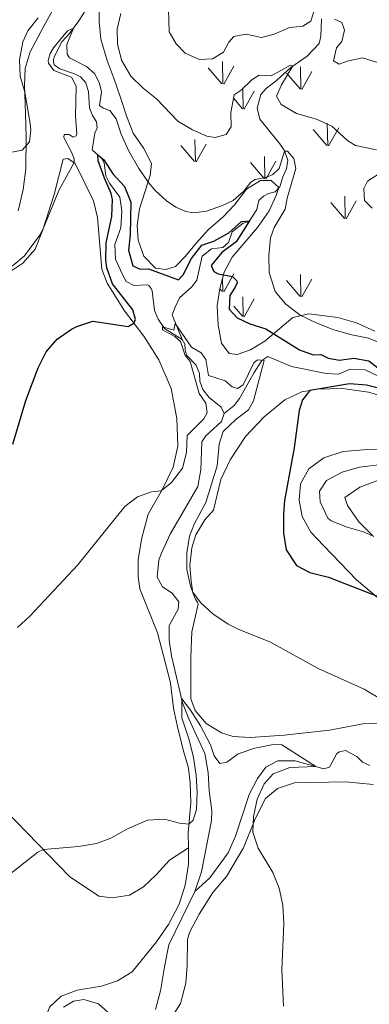
# Model space of a CAD drawing. Units: metres. Extents: x 625029 to 629537, y 657643 to 660693.
# Drawn here: x 627919 to 628023, y 658622 to 658913 of the extents above; entities that cross this region are included whole.
import ezdxf

# ---------------------------------------------------------------- set-up
doc = ezdxf.new("R2010")
doc.units = ezdxf.units.M
doc.header["$MEASUREMENT"] = 0
doc.linetypes.add('DGN Style 3', pattern=[83.991614, 59.99401, -23.997604])
for name, color, linetype, lineweight in [('Carátula', 7, 'Continuous', 0), ('Elementos auxiliares', 7, 'Continuous', 0), ('Entidades rústicas y varios', 7, 'Continuous', 0), ('Hidrografía', 7, 'Continuous', 0), ('Relieve y altimetría', 7, 'Continuous', 0)]:
    doc.layers.add(name, color=color, linetype=linetype, lineweight=lineweight)
doc.linetypes.add('5zonar', pattern='A,-5,[89,dgnlstyle-md2_10e.shx,S=0.08,R=0,X=0,Y=0],-5', length=10)

msp = doc.modelspace()

# ---------------------------------------------------------------- linework, layer by layer
at = {"layer": 'Carátula', "color": 7, "linetype": 'Continuous', "lineweight": 0}
msp.add_3dface([(625082.865, 657643.124), (629537.136, 657723.422), (629483.604, 660692.952), (625029.333, 660612.653)], dxfattribs=at)
at = {"layer": 'Elementos auxiliares', "color": 250, "linetype": 'Continuous', "lineweight": 0}
msp.add_3dface([(625936.66, 658052.57), (625895.49, 660365.7), (629341.92, 660427.86), (629384.21, 658114.72)], dxfattribs=at)
at = {"layer": 'Entidades rústicas y varios', "color": 92, "linetype": 'Continuous', "lineweight": 0}
for p, q in [((627979.448, 658894.49), (627979.358, 658901.075)), ((627979.218, 658894.525), (627975.168, 658899.255)), ((627979.758, 658894.395), (627982.728, 658899.695)), ((628002.368, 658892.985), (627998.318, 658897.71)), ((628002.588, 658892.95), (628002.498, 658899.525)), ((628002.908, 658892.85), (628005.878, 658898.145)), ((627985.518, 658887.11), (627985.428, 658892.85)), ((627985.828, 658887.015), (627988.798, 658892.31)), ((627985.288, 658887.15), (627982.728, 658890.15)), ((628010.278, 658876.275), (628006.228, 658881)), ((628010.538, 658876.245), (628010.418, 658882.83)), ((628010.818, 658876.14), (628013.788, 658881.44)), ((627971.348, 658871.48), (627971.228, 658878.07)), ((627971.088, 658871.51), (627967.038, 658876.24)), ((627971.628, 658871.38), (627974.598, 658876.68)), ((627991.918, 658866.42), (627991.828, 658873.005)), ((627992.238, 658866.32), (627995.208, 658871.625)), ((627991.698, 658866.46), (627987.648, 658871.18)), ((628015.728, 658854.645), (628015.618, 658861.23)), ((628016.028, 658854.54), (628018.998, 658859.84)), ((628015.488, 658854.675), (628011.438, 658859.4)), ((627979.448, 658833.075), (627979.395, 658836.933)), ((627979.758, 658832.98), (627982.728, 658838.28)), ((628002.588, 658831.535), (628002.498, 658838.11)), ((628002.908, 658831.435), (628005.878, 658836.73)), ((627979.218, 658833.11), (627978.582, 658833.853)), ((628002.368, 658831.57), (627998.318, 658836.295)), ((627985.518, 658825.695), (627985.428, 658831.435)), ((627985.828, 658825.6), (627988.798, 658830.895)), ((627985.288, 658825.735), (627982.728, 658828.735))]:
    msp.add_line(p, q, dxfattribs=at)
at = {"layer": 'Entidades rústicas y varios', "color": 92, "linetype": '5zonar', "lineweight": 0, "ltscale": 0.5}
for points in [[(627945.189, 658901.394, 408.5), (627943.338, 658907.75, 408.781), (627942.846, 658912.847, 408.914), (627942.831, 658917.831, 409.327), (627942.083, 658920.229, 409.495), (627937.564, 658922.779, 410.084), (627935.766, 658924.337, 410.084), (627934.576, 658928.001, 410.672), (627935.223, 658933.133, 411.513), (627934.835, 658939.315, 412.613), (627933.737, 658944.12, 413.446), (627929.487, 658954.814, 416.008), (627926.553, 658958.763, 416.976), (627923.241, 658961.417, 417.396), (627917.139, 658964.837, 418.757)], [(628024.482, 658821.284, 406.049), (628019.091, 658823.74, 405.713), (628013.523, 658825.383, 404.873), (628004.946, 658826.461, 403.612), (628000.204, 658825.371, 402.94), (627991.932, 658818.37, 401.809), (627987.722, 658815.764, 401.09), (627983.729, 658814.361, 400.166), (627981.364, 658814.693, 399.662), (627979.048, 658817.78, 399.578), (627978.064, 658823.042, 399.404), (627977.828, 658828.767, 399.429), (627978.593, 658833.929, 399.766), (627979.875, 658838.73, 400.334), (627982.293, 658843.178, 401.09), (627989.753, 658852.019, 402.519), (627993.166, 658856.904, 402.94), (627995.311, 658861.478, 403.444), (627996.044, 658863.855, 403.444), (627993.829, 658865.871, 403.948), (627990.598, 658865.905, 403.948), (627986.507, 658863.355, 403.948), (627983.021, 658858.798, 403.254), (627979.608, 658855.114, 402.938), (627975.269, 658851.404, 402.744), (627971.614, 658847.337, 402.483), (627968.423, 658843.553, 401.763), (627965.423, 658840.497, 401.511), (627962.628, 658839.537, 401.427), (627959.587, 658839.98, 401.427), (627956.113, 658843.503, 401.595), (627954.419, 658848.229, 401.931), (627954.117, 658852.628, 401.971), (627954.802, 658857.525, 402.771), (627957.926, 658867.376, 405.377), (627958.38, 658870.969, 406.546), (627956.128, 658875.393, 407.31), (627952.962, 658879.869, 407.646), (627950.984, 658885.053, 407.983), (627949.058, 658890.712, 407.983), (627947.351, 658895.837, 408.487), (627945.189, 658901.394, 408.5)]]:
    msp.add_polyline3d(points, dxfattribs=at)
at = {"layer": 'Entidades rústicas y varios', "color": 92, "linetype": 'Continuous', "lineweight": 0}
for points in [[(627913.594, 658963.749, 418.652), (627920.052, 658959.443, 417.433), (627926.057, 658954.552, 416.214), (627930.374, 658948.766, 414.449), (627932.831, 658943.326, 413.441), (627933.944, 658937.845, 412.432), (627934.081, 658932.366, 411.255), (627933.35, 658926.693, 410.541), (627930.849, 658919.517, 410.163), (627926.426, 658911.408, 409.49), (627922.487, 658903.986, 409.617), (627920.961, 658898.994, 409.785), (627920.747, 658893.975, 409.869), (627921.071, 658885.745, 410.415), (627921.289, 658878.755, 410.289), (627921.11, 658869.399, 409.574), (627920.395, 658863.187, 409.196), (627918.843, 658856.883, 408.944)], [(627914.893, 658837.89, 404.447), (627920.3, 658841.422, 404.657), (627923.904, 658845.57, 404.657), (627926.18, 658851.326, 404.993), (627929.587, 658861.792, 405.245), (627932.189, 658872.199, 405.203), (627933.561, 658872.444, 405.035), (627935.793, 658870.966, 404.993), (627941.184, 658859.866, 403.985), (627942.348, 658854.924, 403.48), (627943.632, 658839.626, 401.968), (627945.207, 658835.505, 401.463), (627950.339, 658827.323, 400.413), (627956.055, 658819.832, 399.572), (627960.511, 658812.84, 399.068), (627964.14, 658804.342, 398.059), (627965.895, 658795.517, 396.883), (627966.185, 658787.285, 396.126), (627964.8, 658781.019, 395.538), (627961.604, 658774.563, 395.075), (627957.395, 658767.132, 394.403), (627955.494, 658760.144, 394.403), (627954.415, 658753.753, 394.403), (627954.438, 658748.708, 394.025), (627954.957, 658745.025, 393.689), (627960.105, 658732, 392.764), (627961.852, 658725.596, 391.335), (627963.962, 658717.253, 391.083), (627964.869, 658709.747, 391.125), (627966.05, 658704.234, 391.545), (627967.71, 658697.39, 391.167), (627969.358, 658691.992, 391.125), (627969.83, 658687.634, 390.789), (627970.014, 658681.754, 390.705), (627969.246, 658672.917, 389.822), (627969.271, 658668.454, 389.472)], [(628028.466, 658705.298, 394.956), (628020.902, 658705.163, 393.989), (628016.323, 658704.213, 393.821), (628011.074, 658703.208, 392.981), (627997.598, 658701.712, 391.426), (627987.562, 658701.063, 391.048), (627982.574, 658701.378, 391.048), (627979.109, 658702.447, 391.132), (627974.516, 658705.196, 391.006), (627971.269, 658709.031, 391.006), (627970.049, 658712.559, 391.006), (627969.988, 658717.736, 391.216), (627969.97, 658724.799, 392.476), (627970.307, 658732.311, 393.485), (627972.204, 658740.511, 394.746), (627971.983, 658741.143, 394.872), (627971.384, 658741.998, 395.04), (627970.619, 658743.892, 394.998), (627970.075, 658747.305, 395.04), (627969.762, 658751.972, 395.124), (627970.272, 658757.167, 395.502), (627971.498, 658761.007, 395.712), (627974.185, 658765.462, 396.006), (627976.686, 658768.298, 396.091), (627978.89, 658777.45, 396.637), (627981.634, 658783.287, 396.973), (627986.23, 658790.157, 397.645), (627991.734, 658795.946, 398.36), (627997.801, 658800.946, 399.326), (628002.84, 658803.322, 399.873), (628007.625, 658804.11, 400.125), (628014.884, 658804.303, 400.839), (628022.652, 658803.301, 401.848), (628031.277, 658800.677, 402.814)], [(628030.792, 658786.03, 403.445), (628022.275, 658786.269, 402.899), (628015.128, 658785.71, 402.226), (628009.401, 658783.815, 401.638), (628004.928, 658780.582, 401.302), (628002.51, 658776.133, 400.881), (628002.121, 658771.345, 401.007), (628002.945, 658766.494, 401.007), (628005.579, 658761.833, 401.049), (628009.373, 658757.746, 401.26), (628019.103, 658747.758, 400.671), (628030.262, 658738.318, 399.368)], [(628023.774, 658760.854, 404.958), (628019.713, 658764.864, 405.294), (628016.366, 658769.737, 406.092), (628015.585, 658772.136, 406.387), (628020.098, 658775.168, 406.303), (628029.075, 658778.542, 406.05)], [(627873.869, 658718.817, 395.117), (627887.188, 658706.988, 393.73), (627902.247, 658692.221, 392.175), (627918.422, 658676.142, 390.62), (627934.062, 658659.98, 389.402), (627942.754, 658654.163, 388.897), (627946.74, 658653.615, 388.897), (627951.896, 658654.381, 388.771), (627955.955, 658656.895, 389.108), (627959.746, 658660.444, 389.318), (627963.716, 658664.739, 389.276), (627969.271, 658668.454, 389.458)], [(627963.914, 658617.519, 388.36), (627966.925, 658622.356, 388.276), (627968.522, 658628.326, 387.898), (627968.962, 658633.62, 387.856), (627969.027, 658641.258, 387.646), (627969.568, 658643.326, 387.646), (627972.491, 658648.799, 388.36), (627976.529, 658655.249, 388.822), (627980.553, 658659.949, 388.906), (627985.637, 658668.415, 389.453), (627989.104, 658676.966, 390.167), (627992.077, 658683.012, 390.756), (627995.684, 658686.017, 391.218), (628000.744, 658687.689, 391.512), (628015.905, 658687.993, 393.445), (628024.004, 658687.136, 393.361)], [(627969.271, 658668.454, 389.472), (627969.3, 658663.635, 389.066), (627968.285, 658657.347, 388.351), (627966.578, 658651.71, 387.847), (627963.399, 658645.759, 387.343), (627959.826, 658640.635, 387.259), (627952.635, 658631.767, 387.301), (627948.312, 658629.076, 387.259), (627943.518, 658627.513, 386.797), (627936.389, 658626.349, 386.628), (627931.637, 658624.486, 387.091), (627928.173, 658621.25, 387.217), (627925.042, 658612.709, 387.637), (627922.189, 658603.875, 387.385)]]:
    msp.add_polyline3d(points, dxfattribs=at)
at = {"layer": 'Hidrografía', "color": 142, "linetype": 'DGN Style 3', "lineweight": 13}
for points in [[(627939.195, 658916.946, 406.304), (627936.825, 658913.105, 405.59), (627934.049, 658909.385, 404.539), (627931.838, 658906.928, 404.077), (627929.615, 658902.722, 403.741), (627929.343, 658901.738, 403.657), (627929.331, 658901.031, 403.489), (627929.593, 658900.165, 403.404), (627931.246, 658898.938, 402.942), (627935.529, 658897.491, 402.438), (627937.307, 658896.571, 402.312), (627938.876, 658894.803, 402.312), (627939.734, 658892.105, 402.186), (627939.98, 658887.438, 401.387), (627940.894, 658885.112, 401.261), (627942.062, 658883.231, 401.261), (627942.318, 658881.49, 400.967), (627941.626, 658879.955, 400.757), (627940.839, 658874.985, 400.127), (627943.607, 658872.515, 399.916), (627944.322, 658871.159, 399.916), (627944.881, 658867.274, 399.58), (627945.89, 658865.119, 399.328), (627948.945, 658860.976, 398.782), (627949.543, 658856.891, 398.151), (627949.263, 658851.871, 398.025), (627947.464, 658846.971, 397.731), (627947.7, 658842.64, 397.479), (627949.687, 658838.262, 396.933), (627950.834, 658835.976, 396.596), (627953.088, 658834.869, 396.638), (627957.052, 658835.026, 396.343), (627957.564, 658834.806, 396.385), (627958.228, 658833.986, 396.301), (627958.588, 658833.224, 396.259), (627959.239, 658827.459, 395.797), (627960.33, 658824.835, 395.293), (627962.197, 658822.135, 394.957), (627967.48, 658818.835, 394.704)], [(628008.718, 658913.73, 412.984), (628008.542, 658908.579, 412.522), (628008.003, 658906.443, 412.396), (628004.487, 658902.7, 410.841), (627999.614, 658899.353, 409.874), (627995.362, 658895.453, 409.034), (627992.273, 658893.137, 409.034), (627990.782, 658891.341, 409.076), (627989.628, 658887.336, 408.067), (627990.471, 658884.033, 407.689), (627996.383, 658876.75, 406.764), (627997.62, 658874.837, 405.083), (627998.753, 658871.946, 404.159), (627998.363, 658869.344, 402.814), (627997.259, 658866.989, 402.436), (627996.376, 658864.035, 401.679), (627994.976, 658862.545, 401.217), (627993.041, 658862.014, 401.133), (627991.551, 658861.261, 400.713), (627990.18, 658859.94, 400.629), (627989.555, 658857.331, 400.418), (627987.181, 658853.624, 399.956), (627985.544, 658853.27, 399.452), (627982.26, 658850.712, 398.527), (627981.182, 658847.517, 398.485), (627979.511, 658846.119, 398.527), (627976.161, 658845.679, 398.527), (627973.337, 658843.471, 397.477), (627971.74, 658836.425, 396.762), (627970.323, 658834.397, 396.636), (627966.655, 658831.221, 396.132), (627965.364, 658828.389, 395.418), (627964.458, 658826.175, 395.333), (627967.48, 658818.835, 394.704)], [(628059.025, 658829.998, 407.227), (628056.797, 658827.035, 406.933), (628054.584, 658822.493, 406.219), (628055.648, 658816.404, 403.781), (628054.957, 658812.683, 402.689), (628053.206, 658808.424, 402.1), (628050.674, 658805.486, 401.344), (628046.705, 658802.234, 400.714), (628042.15, 658800.544, 400.251), (628035.943, 658804.354, 399.495), (628030.851, 658805.843, 399.201), (628026.152, 658807.681, 398.991), (628021.61, 658809.86, 398.444), (628017.197, 658810.093, 397.688), (628013.746, 658808.572, 396.973), (628010.038, 658808.827, 396.553), (627999.849, 658810.897, 396.175), (627992.797, 658813.772, 395.082), (627991.082, 658812.676, 394.83), (627988.771, 658809.106, 394.326), (627984.438, 658801.369, 393.737), (627982.888, 658799.302, 393.695), (627979.9, 658796.989, 393.78)], [(627967.48, 658818.835, 394.704), (627968.262, 658817.481, 394.704), (627968.315, 658815.767, 394.536), (627968.733, 658814.233, 394.284), (627971.616, 658811.295, 394.2), (627972.534, 658808.835, 394.158), (627972.708, 658806.486, 394.074), (627973.524, 658804.056, 393.948), (627975.415, 658801.659, 393.906), (627979.036, 658798.812, 393.822), (627979.9, 658796.989, 393.78)], [(627979.9, 658796.989, 393.78), (627979.1, 658794.576, 393.654), (627974.456, 658790.328, 393.234), (627973.268, 658788.542, 392.981), (627973.019, 658780.327, 392.729), (627972.098, 658775.353, 392.603), (627963.892, 658761.273, 391.679), (627961.214, 658755.471, 391.637), (627960.501, 658753.532, 391.637), (627960.02, 658748.472, 391.637), (627961.587, 658745.661, 391.637), (627964.438, 658743.766, 391.637), (627966.469, 658741.205, 391.637), (627966.234, 658739.045, 391.595), (627963.627, 658734.188, 391.342), (627963.591, 658729.948, 391.132), (627964.276, 658725.227, 390.964), (627967.567, 658711.371, 389.914), (627969.398, 658706.584, 389.241), (627974.159, 658696.305, 389.073), (627975.105, 658690.751, 388.611), (627975.478, 658685.28, 388.611), (627976.232, 658679.417, 388.275), (627976.088, 658676.487, 388.191), (627973.165, 658661.293, 387.476), (627971.227, 658655.481, 387.056)], [(628023.007, 658692.817, 390.881), (628020.858, 658693.793, 390.713), (628019.156, 658695.489, 390.587), (628015.771, 658697.267, 390.251), (628014.068, 658696.877, 390.167), (628013.242, 658696.381, 390.125), (628011.082, 658692.311, 390.125), (628009.349, 658691.786, 390.083), (628000.934, 658694.147, 389.788), (627995.821, 658694.156, 389.326), (627992.246, 658692.295, 388.906), (627989.728, 658688.92, 388.612), (627987.32, 658684.17, 388.192), (627983.23, 658671.866, 387.855), (627981.027, 658666.987, 387.855), (627975.674, 658659.589, 387.519), (627971.227, 658655.481, 387.056)], [(627971.227, 658655.481, 387.056), (627963.545, 658639.701, 386.425), (627962.202, 658633.168, 385.627), (627961.01, 658626.067, 385.543), (627959.535, 658620.538, 385.249)]]:
    msp.add_polyline3d(points, dxfattribs=at)
at = {"layer": 'Relieve y altimetría', "color": 30, "linetype": 'Continuous', "lineweight": 0, "flags": 128}
for points, elevation in [([(627963.274, 658919.81), (627963.567, 658909.878), (627965.678, 658906.365), (627968.319, 658903.621), (627972.585, 658901.668), (627976.445, 658901.923), (627979.646, 658903.906), (627981.237, 658906.815), (627982.764, 658908.546), (627986.377, 658909.162), (627990.981, 658908.23), (627994.684, 658909.219), (627999.271, 658911.213), (628003.189, 658911.537), (628005.496, 658913.054), (628008.475, 658922.48)], 415), ([(627949.272, 658915.315), (627948.24, 658910.674), (627948.275, 658906.303), (627949.509, 658901.46), (627952.273, 658896.741), (627955.865, 658893.263), (627959.831, 658890.035), (627966.209, 658883.451), (627970.499, 658880.887), (627974.722, 658879.042), (627977.19, 658878.648), (627980.459, 658879.523), (627982.003, 658881.791), (627981.837, 658886.024), (627982.852, 658891.235), (627984.96, 658892.68), (627988.028, 658895.668), (627990.237, 658897.116), (627993.81, 658896.858), (627999.535, 658900.025), (628000.249, 658899.79), (627996.857, 658894.201), (627995.415, 658890.826), (627996.769, 658888.412), (628001.326, 658885.73), (628007.265, 658884.03), (628011.803, 658881.935), (628016.479, 658877.625), (628018.742, 658876.248), (628024.97, 658874.996)], 410), ([(627914.9, 658873.877), (627920.048, 658874.912), (627922.193, 658877.333), (627922.588, 658880.844), (627922.392, 658882.788), (627920.824, 658892.001), (627919.43, 658896.767), (627919.281, 658901.571), (627920.223, 658906.95), (627921.704, 658910.157), (627924.801, 658914.082)], 410), ([(628012.551, 658913.626), (628014.735, 658912.651), (628015.511, 658910.388), (628014.673, 658907.065), (628013.185, 658905.168), (628012.264, 658901.271), (628013.941, 658900.349), (628016.268, 658901.229), (628020.88, 658902.179), (628026.553, 658900.405), (628029.309, 658901.535), (628034.212, 658902.549), (628036.962, 658902.042)], 415), ([(627917.107, 658840.594), (627920.78, 658843.634), (627925.181, 658849.602), (627926.274, 658851.616), (627930.932, 658862.962), (627935.421, 658871.212), (627935.418, 658872.355), (627934.652, 658874.282), (627932.397, 658878.652), (627932.505, 658879.496), (627933.95, 658879.542), (627935.186, 658878.74), (627936.049, 658879.103), (627936.298, 658879.75), (627935.834, 658884.915), (627936.096, 658893.769), (627934.634, 658896.449), (627929.458, 658898.474), (627927.845, 658900.576), (627927.786, 658901.382), (627928.359, 658903.518), (627929.385, 658905.131), (627933.52, 658910.149), (627935.267, 658911.017), (627933.334, 658906.112), (627933.423, 658903.256), (627934.13, 658902.167), (627939.085, 658899.666), (627941.543, 658897.421), (627942.943, 658894.605), (627943.558, 658892.136), (627942.978, 658888.082)], 405), ([(627942.978, 658888.082), (627944.045, 658887.308), (627945.983, 658886.628), (627947.944, 658884.166), (627949.397, 658879.637), (627951.533, 658874.758), (627954.593, 658869.405), (627957.484, 658865.332), (627959.469, 658862.964), (627962.828, 658859.873), (627965.61, 658858.043), (627968.544, 658856.722), (627970.775, 658856.355), (627974.629, 658856.81), (627979.346, 658858.461), (627982.501, 658860.017), (627985.68, 658862.706), (627987.782, 658865.394), (627989.101, 658866.242), (627992.214, 658866.744), (627994.302, 658867.717), (627996.166, 658869.423), (627997.721, 658874.577), (627998.596, 658874.537), (628000.478, 658872.443), (628001.11, 658869.435), (627998.489, 658860.71), (627997.952, 658857.429), (627994.69, 658852.014), (627993.643, 658848.921), (627993.133, 658843.69), (627993.171, 658838.69), (627994.944, 658833.085), (627998.184, 658829.279), (628002.341, 658826.088), (628007.139, 658823.753), (628012.355, 658821.733), (628017.679, 658820.237), (628022.653, 658819.282), (628027.287, 658817.401)], 405), ([(628026.193, 658868.139), (628022.301, 658865.663), (628021.191, 658863.509), (628021.435, 658860.019), (628023.66, 658857.701)], 410), ([(627967.513, 658780.744), (627968.711, 658785.457), (627968.941, 658790.456), (627973.895, 658795.396), (627974.84, 658797.117), (627974.448, 658799.964), (627972.473, 658802.896), (627969.779, 658812.303), (627968.288, 658814.136), (627966.948, 658818.298), (627965.274, 658819.69), (627961.612, 658821.696), (627961.651, 658822.605), (627964.945, 658821.598), (627965.388, 658823.563), (627970.18, 658816.581), (627973.025, 658814.887), (627974.5, 658812.882), (627975.287, 658808.162), (627980.178, 658806.633), (627982.218, 658804.848), (627983.847, 658804.394), (627985.463, 658805.419), (627988.658, 658811.91), (627989.74, 658812.785), (627991.695, 658812.678), (627988.57, 658800.707), (627987.038, 658798.035), (627983.362, 658795.128), (627979.571, 658791.58), (627978.441, 658787.912), (627977.768, 658781.433), (627974.473, 658770.599), (627971.04, 658764.202), (627969.602, 658760.694), (627968.786, 658755.758), (627968.84, 658750.748), (627969.893, 658745.807), (627970.594, 658744.053), (627972.842, 658740.995), (627976.53, 658737.623), (627981.066, 658734.57), (627983.986, 658733.102), (627993.626, 658729.286), (628007.692, 658721.462), (628021.369, 658715.398), (628026.991, 658712.007)], 395), ([(628028.162, 658782.031), (628019.965, 658781.051), (628014.864, 658779.58), (628010.198, 658777.112), (628008.111, 658773.919), (628008.277, 658770.763), (628010.546, 658765.957), (628011.613, 658765.183), (628016.257, 658763.331), (628021.166, 658761.938), (628024.202, 658760.568)], 405), ([(627918.664, 658733.576), (627922.369, 658736.935), (627936.575, 658752.212), (627950.442, 658769.449), (627954.22, 658772.325), (627958.379, 658773.799), (627961.196, 658774.055), (627964.281, 658776.506), (627967.513, 658780.744)], 395), ([(627970.68, 658676.561), (627971.656, 658679.787), (627971.933, 658684.909), (627971.637, 658689.899), (627970.777, 658695.144), (627969.47, 658700.381), (627967.345, 658706.932), (627967.297, 658712.506), (627969.889, 658709.189), (627972.827, 658704.503), (627975.828, 658698.879), (627976.938, 658695.617), (627978.554, 658693.415), (627980.696, 658693.784), (627984.016, 658696.241), (627988.975, 658697.944), (627994.357, 658699.019), (627996.951, 658698.865), (628007.038, 658692.519), (627999.346, 658692.178), (627994.394, 658690.275), (627991.694, 658687.332), (627989.629, 658682.779), (627988.555, 658677.602), (627988.386, 658673.049), (627989.982, 658668.31), (627994.308, 658661.126), (627996.187, 658656.492), (627997.236, 658651.406), (627997.539, 658645.956), (627996.987, 658632.332), (627997.459, 658621.532)], 390), ([(627914.531, 658659.167), (627924.732, 658667.093), (627926.383, 658667.916), (627936.732, 658668.808), (627942.068, 658669.716), (627946.358, 658671.296), (627951.249, 658674.072), (627957.223, 658676.646), (627962.227, 658676.904), (627966.637, 658675.696), (627969.371, 658675.378), (627970.68, 658676.561)], 390), ([(627932.319, 658621.288), (627935.292, 658623.03), (627938.338, 658623.495), (627942.716, 658622.252), (627947.424, 658617.991)], 385)]:
    msp.add_lwpolyline(points, dxfattribs=dict(at, elevation=elevation))
at = {"layer": 'Relieve y altimetría', "color": 30, "linetype": 'Continuous', "lineweight": 30, "elevation": 400, "flags": 128}
for points in [[(627917.295, 658787.866), (627921.122, 658800.751), (627924.788, 658810.451), (627927.163, 658815.201), (627930.432, 658818.98), (627934.648, 658821.89), (627936.246, 658822.716), (627941.001, 658824.282), (627951.466, 658822.701), (627953.146, 658823.644), (627953.614, 658824.803), (627952.885, 658827.673), (627946.861, 658835.321), (627945.16, 658840.023), (627944.823, 658842.457), (627944.977, 658847.455), (627946.609, 658855.293), (627946.831, 658860.29), (627946.433, 658862.015), (627944.419, 658866.592), (627942.615, 658871.748), (627942.505, 658873.498), (627944.265, 658872.04), (627946.964, 658867.828), (627950.364, 658864.156), (627952.255, 658859.519), (627952.021, 658849.869), (627951.592, 658845.258), (627952.811, 658840.688), (627955.031, 658839.614), (627957.514, 658839.792), (627966.395, 658836.537), (627967.728, 658838.025), (627970.201, 658842.844), (627973.3, 658846.769), (627976.835, 658847.996), (627981.23, 658850.379), (627984.996, 658853.801), (627987.408, 658853.978), (627983.397, 658847.764), (627979.224, 658844.572), (627975.992, 658840.711), (627976.808, 658839.014), (627978.11, 658838.247), (627982.37, 658837.54), (627983.622, 658836.233), (627983.707, 658835.663), (627983.176, 658834.336), (627981.606, 658831.832), (627981.329, 658827.787), (627983.763, 658825.239), (627987.451, 658823.436), (627992.262, 658822.014), (628002.188, 658815.756), (628006.203, 658814.299), (628008.488, 658814.371), (628010.639, 658813.328), (628014.023, 658812.694), (628018.276, 658813.298), (628022.738, 658812.561), (628028.082, 658808.389)], [(628038.663, 658801.157), (628022.016, 658805.381), (628017.022, 658805.718), (628005.251, 658803.719), (628003.049, 658800.96), (628002.137, 658797.871), (628000.598, 658786.79), (627997.721, 658771.194), (627997.444, 658767.115), (627997.45, 658761.531), (627998.243, 658756.604), (628001.314, 658751.964), (628005.214, 658749.866), (628010.74, 658748.491), (628030.803, 658740.694)]]:
    msp.add_lwpolyline(points, dxfattribs=at)

doc.saveas('drawing.dxf')
